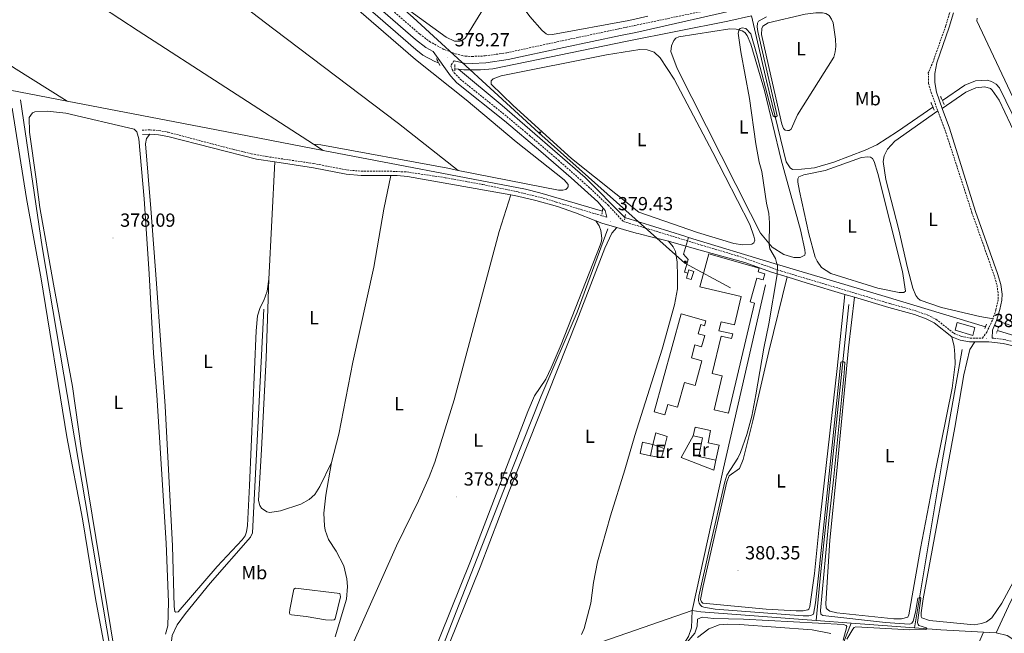
# Model space of a CAD drawing. Units: metres. Extents: x 631241 to 635752, y 4687630 to 4690685.
# Drawn here: x 634564 to 635083, y 4689098 to 4689422 of the extents above; entities that cross this region are included whole.
import ezdxf
from ezdxf.enums import TextEntityAlignment as Align

# ---------------------------------------------------------------- set-up
doc = ezdxf.new("R2010")
doc.units = ezdxf.units.M
doc.header["$MEASUREMENT"] = 0
doc.linetypes.add('TRAZOS', pattern=[0.75, 0.5, -0.25])
doc.linetypes.add('TRAZOSX2', pattern=[1.5, 1, -0.5])
for name, color, linetype, lineweight in [('Carátula', 7, 'Continuous', 5), ('Level 12', 142, 'Continuous', 0), ('Level 13', 5, 'Continuous', 0), ('Level 15', 1, 'Continuous', 0), ('Level 20', 19, 'Continuous', 0), ('Level 21', 19, 'Continuous', 0), ('Level 32', 19, 'Continuous', 0), ('Level 36', 19, 'Continuous', 40), ('Level 37', 92, 'Continuous', 0), ('Level 41', 39, 'Continuous', 0), ('Level 5', 36, 'Continuous', 0), ('Level 51', 142, 'Continuous', 0), ('Level 52', 1, 'Continuous', 13), ('Level 7', 1, 'Continuous', 0)]:
    doc.layers.add(name, color=color, linetype=linetype, lineweight=lineweight)
doc.styles.add('Arial', font='ARIAL.TTF', dxfattribs={"height": 0.2})

# ---------------------------------------------------------------- blocks, each defined once
blk = doc.blocks.new('5PELE')
at = {"layer": 'Carátula', "linetype": 'Continuous', "lineweight": 5}
h = blk.add_hatch(color=9, dxfattribs=at)
edge = h.paths.add_edge_path()
edge.add_arc((0, 0), 2.85, 359.999, 719.999)
at = {"layer": 'Carátula', "color": 252, "linetype": 'Continuous', "lineweight": 5}
blk.add_circle((0, 0, 0), 2.85, dxfattribs=at)
blk = doc.blocks.new('5TME')
at = {"layer": 'Carátula', "color": 250, "linetype": 'Continuous', "lineweight": 5}
for p, q in [((3.7, 3.8), (-3.7, -3.8)), ((-3.7, 3.7), (3.8, -3.8))]:
    blk.add_line(p, q, dxfattribs=at)
at = {"layer": 'Carátula', "color": 250, "linetype": 'Continuous', "lineweight": 5, "flags": 128}
blk.add_lwpolyline([(-3.7, -3.8), (3.8, -3.8), (3.8, 3.7), (-3.7, 3.7), (-3.7, -3.8)], dxfattribs=at)
blk = doc.blocks.new('5PATER')
at = {"layer": 'Carátula', "linetype": 'Continuous', "lineweight": 5}
h = blk.add_hatch(color=250, dxfattribs=at)
edge = h.paths.add_edge_path()
edge.add_ellipse((0, 0), major_axis=(-1.33, -1.34), ratio=0.999422, start_angle=0, end_angle=360)

msp = doc.modelspace()

# ---------------------------------------------------------------- linework, layer by layer
at = {"layer": 'Level 12', "color": 142, "linetype": 'Continuous', "lineweight": 0}
msp.add_polyline3d([(634714.5, 4689106.93, 377.81), (634706.9, 4689107.75, 377.81), (634705.99, 4689108.17, 377.81), (634705.82, 4689108.75, 377.81), (634706, 4689110.62, 377.81), (634708.04, 4689121.28, 377.81), (634708.99, 4689121.77, 377.81), (634732.31, 4689118.9, 377.81), (634732.54, 4689118.31, 377.81), (634732.56, 4689117.25, 377.81), (634729.84, 4689105.62, 377.81), (634729.26, 4689105.02, 377.81), (634728.14, 4689104.84, 377.81), (634724.72, 4689105.15, 377.81), (634714.5, 4689106.93, 377.81)], dxfattribs=at)
at = {"layer": 'Level 13', "color": 5, "linetype": 'Continuous', "lineweight": 0, "ltscale": 0.5}
for points in [[(634784.35, 4689398.82, 378.65), (634782.32, 4689399.56, 378.62), (634776.12, 4689402.76, 378.62), (634772.28, 4689405.78, 378.78), (634689.57, 4689477.79, 378.46), (634641.61, 4689519.1, 378.3)], [(634949.36, 4689423.53, 379.54), (634936.81, 4689420.77, 379.41), (634883.67, 4689410.25, 378.78), (634812.97, 4689395.65, 378.78), (634806.52, 4689395.1, 378.78), (634797.66, 4689395.05, 378.78), (634794.89, 4689395.4, 378.78)], [(635044.91, 4689375.41, 380.96), (635026.17, 4689362.55, 380.7), (635015.4, 4689355.53, 380.54), (635009.2, 4689352.76, 380.54), (634992.7, 4689346.39, 380.54), (634982.5, 4689343.5, 380.37), (634975.68, 4689342.64, 380.37), (634970.92, 4689342.61, 380.37), (634969.58, 4689343.33, 380.21), (634967.6, 4689346.56, 380.21), (634957.27, 4689389.31, 379.88), (634949.36, 4689423.53, 379.54)], [(634588.58, 4689378.54, 378.92), (634463.58, 4689402.67, 378.62), (634456.2, 4689403.54, 378.49), (634450.62, 4689403.5, 378.45), (634445.48, 4689402.8, 378.45)], [(634794.89, 4689395.4, 378.78), (634792.98, 4689395.65, 378.78)], [(634882.53, 4689317.19, 379.4), (634861.52, 4689338.29, 378.94), (634817.86, 4689376.28, 378.94), (634794.89, 4689395.4, 378.78)], [(635152.7, 4689230.4, 381.35), (635110.39, 4689323.28, 381.35), (635080.03, 4689385.67, 381.35), (635078.29, 4689387.56, 381.35), (635075.75, 4689388.96, 381.35), (635073.45, 4689389.56, 381.19), (635070.35, 4689389.51, 381.19), (635067.37, 4689389.25, 381.19), (635061.8, 4689387.02, 381.19), (635049.92, 4689378.86, 381.02)], [(634564.05, 4689379.34, 377.16), (634575.41, 4689301.8, 377.16), (634619.03, 4689044.22, 376.83), (634624.22, 4689010.44, 376.45)], [(634723.47, 4689352.59, 379.11), (634667.2, 4689363.37, 379.11), (634588.58, 4689378.54, 378.92)], [(634870.67, 4689320.56, 379.59), (634837.66, 4689330.29, 379.27), (634830.1, 4689332.18, 379.11), (634723.47, 4689352.59, 379.11)], [(634916.06, 4689306.71, 379.96), (634914.1, 4689307.31, 379.89), (634882.53, 4689317.19, 379.4)], [(634873.5, 4689311.24, 378.95), (634857.36, 4689267.29, 379.08), (634838.3, 4689222.71, 378.24), (634818.52, 4689173.04, 378.24), (634793.66, 4689109.29, 378.24), (634774.86, 4689060.75, 377.87)], [(634916.06, 4689306.71, 379.96), (634913.37, 4689297.86, 379.96), (634915.98, 4689295.13, 379.96), (634914.01, 4689288.42, 379.96), (634915.75, 4689287.82, 379.96)], [(635072.56, 4689259.51, 382.07), (635019.76, 4689275.56, 381.85), (634961.22, 4689292.89, 381.52), (634916.06, 4689306.71, 379.96)], [(634956.61, 4689281.68, 379.76), (634934.59, 4689184.98, 378.79), (634917.96, 4689110.11, 378.62)], [(635000.53, 4689271.41, 380.11), (634985.87, 4689130.52, 379.62), (634983.37, 4689104.82, 379.28)], [(634692.28, 4689268.86, 377.75), (634686.18, 4689151.02, 377.42), (634685.16, 4689148.76, 377.42), (634663.89, 4689124.41, 377.26), (634650.9, 4689108.43, 377.1), (634646.47, 4689102.48, 377.1), (634643.86, 4689096.88, 377.1), (634643.03, 4689089.55, 377.1), (634643.7, 4689067.63, 377.1), (634647.15, 4689018.16, 376.78)], [(635329.97, 4689156.43, 390), (635320.95, 4689155.54, 389.67), (635299.99, 4689160.53, 388.36), (635272.37, 4689167.96, 386.73), (635251.66, 4689173.43, 385.92), (635225.11, 4689187.14, 384.62), (635170.49, 4689215.53, 383.31), (635108.38, 4689248.17, 382.34), (635097.8, 4689251.84, 382.17), (635078.93, 4689257.57, 382.09)], [(635060.31, 4689247.55, 380.58), (635050.02, 4689189.5, 380.26), (635035.12, 4689100.93, 379.95)], [(635142.34, 4689220.74, 380.76), (635085.72, 4689114.55, 380.92), (635078.23, 4689098.23, 380.94)], [(634752, 4688946.96, 379.32), (634849.77, 4689035.81, 379.32), (634905.73, 4689085.83, 379.32), (634914.41, 4689093.88, 378.99), (634916.02, 4689096.31, 378.99), (634917.71, 4689100.87, 379.15), (634917.96, 4689110.11, 378.62)], [(634917.96, 4689110.11, 378.62), (634857.78, 4689089.15, 378.3), (634833.94, 4689081.03, 378.18)], [(634983.37, 4689104.82, 379.28), (634922.5, 4689109.38, 378.5), (634917.96, 4689110.11, 378.62)], [(634785.19, 4688935.73, 380.78), (634906.1, 4689025.48, 380.62), (634997.61, 4689092.59, 380.13), (635001.82, 4689103.43, 379.52)], [(635001.82, 4689103.43, 379.52), (634983.37, 4689104.82, 379.28)], [(635035.12, 4689100.93, 379.95), (635001.82, 4689103.43, 379.52)], [(634825.26, 4688927.4, 381.43), (634906.5, 4688980.82, 381.43), (635052.4, 4689077.36, 380.78), (635067.06, 4689088.24, 380.78), (635071.6, 4689098.61, 380.76)], [(635071.6, 4689098.61, 380.76), (635049.15, 4689099.88, 380.13), (635035.12, 4689100.93, 379.95)], [(635078.23, 4689098.23, 380.94), (635071.6, 4689098.61, 380.76)], [(635109.49, 4689065.3, 381.85), (635096.14, 4689083.85, 381.43), (635087.52, 4689094.55, 381.11), (635084.07, 4689096.79, 381.11), (635078.23, 4689098.23, 380.94)]]:
    msp.add_polyline3d(points, dxfattribs=at)
at = {"layer": 'Level 15', "linetype": 'Continuous', "lineweight": 13}
for points in [[(634922.02, 4689280.7, 383.53), (634926.85, 4689298.09, 382.72), (634953.35, 4689290.47, 382.72), (634952.81, 4689288.58, 381.74), (634956.28, 4689287.58, 381.74), (634955.36, 4689284.37, 381.74), (634952.13, 4689285.3, 382.88), (634948.51, 4689272.73, 382.88), (634950.87, 4689272.05, 382.88), (634937.07, 4689214.06, 382.88), (634929.65, 4689215.8, 382.88), (634933.85, 4689233.66, 381.58), (634928.58, 4689234.9, 381.58), (634933.23, 4689254.69, 381.74), (634938.81, 4689253.38, 382.72), (634939.38, 4689255.83, 381.74), (634932.14, 4689257.53, 381.74), (634933.25, 4689262.23, 381.74), (634940.39, 4689260.55, 383.04), (634943.91, 4689275.56, 383.53), (634922.02, 4689280.7, 383.53)], [(634897.92, 4689214.84, 381.74), (634912.22, 4689266.44, 382.88), (634925.28, 4689262.82, 382.23), (634924.55, 4689260.17, 382.23), (634922.51, 4689260.74, 382.23), (634921.19, 4689255.97, 382.07), (634924.65, 4689255.01, 382.07), (634923.01, 4689249.08, 382.07), (634919.49, 4689250.05, 382.56), (634917.58, 4689243.15, 382.39), (634923.14, 4689241.61, 382.39), (634919.54, 4689228.61, 382.39), (634913.91, 4689230.17, 382.56), (634910.33, 4689217.25, 382.56), (634905.21, 4689218.67, 381.58), (634903.66, 4689213.23, 381.58), (634897.92, 4689214.84, 381.74)], [(634918.56, 4689202.16, 381.74), (634919.52, 4689206.71, 381.74), (634927.72, 4689204.98, 381.74), (634926.35, 4689198.48, 381.74), (634932.21, 4689197.25, 381.74), (634930.52, 4689189.25, 381.74)], [(634930.52, 4689189.25, 381.74), (634921.43, 4689191.17, 381.74), (634923.53, 4689201.11, 381.74), (634918.56, 4689202.16, 381.74)]]:
    msp.add_polyline3d(points, dxfattribs=at)
at = {"layer": 'Level 15', "color": 1, "linetype": 'Continuous', "lineweight": 0}
for points in [[(634915.75, 4689287.82, 381.52), (634916.32, 4689289.62, 381.52), (634918.84, 4689288.83, 381.52), (634917.48, 4689284.48, 381.52), (634914.95, 4689285.28, 381.52), (634915.75, 4689287.82, 381.52)], [(634903.16, 4689195.49, 381.41), (634897.25, 4689197.58, 381.41), (634898.8, 4689203.64, 381.41), (634904.87, 4689201.71, 381.41), (634903.16, 4689195.49, 381.41)], [(634896.07, 4689191.63, 381.41), (634890.55, 4689192.72, 381.41), (634891.74, 4689198.72, 381.41), (634893.18, 4689198.43, 381.41), (634897.25, 4689197.63, 381.41), (634896.07, 4689191.63, 381.41)]]:
    msp.add_polyline3d(points, dxfattribs=at)
at = {"layer": 'Level 15', "color": 5, "linetype": 'Continuous', "lineweight": 0}
msp.add_polyline3d([(635057.77, 4689261.9, 382.33), (635067.05, 4689259.23, 382.33), (635065.86, 4689255.08, 382.33), (635056.58, 4689257.76, 382.33), (635057.77, 4689261.9, 382.33)], dxfattribs=at)
at = {"layer": 'Level 20', "color": 19, "linetype": 'Continuous', "lineweight": 0, "ltscale": 0.5}
for points in [[(634930.52, 4689189.25, 379.78), (634929.38, 4689183.94, 379.62), (634912.24, 4689190.7, 379.62), (634918.56, 4689202.16, 379.62)], [(634903.16, 4689195.49, 379.62), (634901.85, 4689190.61, 379.62), (634896.07, 4689191.63, 379.62)]]:
    msp.add_polyline3d(points, dxfattribs=at)
at = {"layer": 'Level 21', "color": 19, "linetype": 'Continuous', "lineweight": 0}
for points in [[(634703.51, 4689471.14, 379.44), (634704.98, 4689469.83, 379.44), (634754.91, 4689425.98, 379.25), (634772.12, 4689411.04, 379.1), (634777.63, 4689406.91, 379.11), (634781.42, 4689404.8, 379.14), (634790.62, 4689391.95, 379.3), (634794.04, 4689388.3, 379.3), (634819.14, 4689368.15, 379.46), (634838.28, 4689352.08, 379.31), (634854.16, 4689338.22, 379.3), (634868.27, 4689325.51, 379.63), (634872.2, 4689320.83, 379.79), (634873.11, 4689317.39, 379.44)], [(634792.64, 4689399.86, 379.27), (634797.81, 4689398.65, 379.27), (634801.98, 4689398.46, 379.6), (634809.18, 4689398.75, 379.6), (634820.99, 4689400.47, 379.6), (634850.31, 4689406.81, 379.92), (634880.24, 4689413.12, 379.92), (634888.39, 4689414.84, 379.92), (634947.16, 4689428.11, 379.96), (634986.14, 4689436.62, 380.58), (635001.11, 4689438.94, 380.58), (635011.09, 4689439.67, 380.68), (635025.7, 4689439.6, 380.71), (635046.83, 4689438.52, 381.23), (635048.98, 4689438.37, 381.27)], [(635049.86, 4689374.62, 381.43), (635046.72, 4689383.38, 381.43), (635045.95, 4689388.38, 381.43), (635045.92, 4689393.19, 381.43), (635046.94, 4689398.75, 381.6), (635053.54, 4689417.55, 381.43), (635055.81, 4689425.08, 381.43)], [(635049.86, 4689374.62, 381.43), (635053.72, 4689364.27, 381.43), (635067.42, 4689320.39, 381.6), (635078.98, 4689287.72, 381.6), (635080.69, 4689281.83, 381.6), (635081.34, 4689276.87, 381.6), (635081.27, 4689273.65, 381.6), (635080.26, 4689268.76, 381.75), (635078.38, 4689262.87, 381.75)], [(634628.26, 4689361.06, 377.81), (634632.2, 4689361.18, 377.97)], [(634632.2, 4689361.18, 377.97), (634636.64, 4689360.84, 377.97), (634641.56, 4689359.91, 378.07), (634688.42, 4689348.02, 378.3), (634698.1, 4689346.53, 378.3)], [(634698.1, 4689346.53, 378.3), (634718.45, 4689343.41, 378.3), (634735.69, 4689340.05, 378.3), (634743.6, 4689339.39, 378.46), (634759.12, 4689339.33, 378.46)], [(634759.12, 4689339.33, 378.46), (634762.53, 4689339.32, 378.46), (634767.94, 4689338.93, 378.46), (634822.36, 4689329.13, 378.92)], [(634822.36, 4689329.13, 378.92), (634825.98, 4689328.48, 378.95), (634835.63, 4689326.21, 378.79), (634847.06, 4689322.95, 378.79), (634856.52, 4689319.72, 378.94), (634867.3, 4689315.44, 378.95)], [(634867.3, 4689315.44, 378.95), (634870.41, 4689314.21, 378.95), (634878.21, 4689311.94, 379.6)], [(634878.21, 4689311.94, 379.6), (634881.89, 4689310.89, 379.54), (634888.51, 4689308.99, 380.12), (634889.48, 4689308.75, 379.44), (634890.83, 4689308.43, 376.8), (634896.3, 4689307.08, 377.38), (634902.65, 4689305.45, 378.95), (634905.47, 4689304.67, 379.36)], [(634905.47, 4689304.67, 379.36), (634905.99, 4689304.53, 379.44), (634923.49, 4689299.71, 379.6), (634945.77, 4689293.58, 379.89), (634959.88, 4689288.47, 380.06), (634968.06, 4689285.89, 380.14)], [(634968.06, 4689285.89, 380.14), (634978.7, 4689282.54, 380.26), (634998.44, 4689276.69, 380.42)], [(634998.44, 4689276.69, 380.42), (635003.56, 4689275.18, 380.46)], [(635003.56, 4689275.18, 380.46), (635021.65, 4689269.82, 380.6), (635035.22, 4689266.06, 380.44), (635041.36, 4689263.83, 380.6), (635045.53, 4689261.74, 380.6), (635054.89, 4689254.35, 380.76)], [(635078.38, 4689262.87, 381.75), (635076.23, 4689257.87, 381.42), (635076.08, 4689253.63, 381.41)], [(635054.89, 4689254.35, 380.76), (635059.19, 4689252.5, 381.25), (635064.11, 4689251.63, 381.41), (635066.99, 4689251.64, 381.41)], [(635066.99, 4689251.64, 381.41), (635074.42, 4689251.67, 381.41), (635081.91, 4689250.87, 381.41), (635090.23, 4689248.92, 381.25), (635104.44, 4689244.11, 381.25), (635110.89, 4689241.18, 381.25), (635139.09, 4689226.05, 381.41)]]:
    msp.add_polyline3d(points, dxfattribs=at)
at = {"layer": 'Level 21', "color": 19, "linetype": 'TRAZOSX2', "lineweight": 0}
for points in [[(635048.98, 4689438.37, 381.27), (635051.94, 4689437.03, 381.43), (635054.22, 4689435.09, 381.43), (635055.1, 4689433.4, 381.43), (635055.06, 4689432.39, 381.43), (635054.98, 4689430.62, 381.43), (635054.5, 4689427.78, 381.43), (635051.62, 4689418.17, 381.43), (635045.04, 4689399.48, 381.6), (635042.48, 4689393.46, 381.43), (635042.57, 4689387.96, 381.43), (635043.93, 4689383.18, 381.43), (635047.53, 4689373.4, 381.43)], [(634761.09, 4689425.46, 379.22), (634774.43, 4689413.9, 379.1), (634779.63, 4689410, 379.11), (634787.21, 4689405.8, 379.18), (634793.16, 4689403.51, 379.27), (634798.32, 4689402.31, 379.27), (634801.98, 4689402.14, 379.6), (634808.84, 4689402.42, 379.6), (634820.34, 4689404.09, 379.6), (634849.54, 4689410.41, 379.92), (634880.18, 4689416.87, 379.92), (634887.63, 4689418.44, 379.92), (634941.68, 4689429.81, 379.94)], [(634792.64, 4689399.86, 379.27), (634791.43, 4689398.45, 379.27), (634790.87, 4689397.21, 379.27), (634791.43, 4689395.17, 379.28), (634792.58, 4689393.56, 379.3), (634795.77, 4689390.16, 379.3), (634819.18, 4689371.4, 379.46), (634832.26, 4689360.49, 379.38), (634847.48, 4689347.44, 379.28), (634863.3, 4689333.46, 379.45), (634873.73, 4689323.67, 379.85), (634881.82, 4689315.05, 379.46), (634896.21, 4689310.84, 379.29), (634922.82, 4689302.66, 379.62), (634941.65, 4689297.09, 379.84), (634965.02, 4689288.96, 380.11), (635022.22, 4689271.82, 380.6), (635035.85, 4689268.05, 380.44), (635042.19, 4689265.75, 380.6), (635046.66, 4689263.51, 380.6), (635055.96, 4689256.16, 380.76), (635059.78, 4689254.51, 381.25), (635064.6, 4689253.69, 381.41), (635071.05, 4689253.66, 381.41), (635073.24, 4689256.76, 381.6), (635074.53, 4689259.45, 381.76), (635076.59, 4689263.82, 381.76)], [(635047.53, 4689373.4, 381.43), (635051.71, 4689362.06, 381.43), (635065.5, 4689319.74, 381.6), (635077.05, 4689287.1, 381.6), (635078.7, 4689281.41, 381.6), (635079.31, 4689276.67, 381.6), (635079.25, 4689273.89, 381.6), (635078.11, 4689268.59, 381.76), (635076.59, 4689263.82, 381.76)], [(634628.18, 4689363.29, 377.81), (634632.25, 4689363.43, 377.97), (634636.93, 4689363.06, 377.97), (634641.85, 4689362.14, 378.07), (634675.9, 4689353.17, 378.28), (634685.62, 4689350.87, 378.3), (634693.78, 4689349.34, 378.3), (634718.51, 4689345.67, 378.3), (634736, 4689342.27, 378.3), (634743.7, 4689341.63, 378.46), (634758.7, 4689341.62, 378.46), (634767.6, 4689341.23, 378.46), (634788.02, 4689338.19, 378.59), (634807.68, 4689334.59, 378.83), (634826.44, 4689330.67, 378.95), (634841.02, 4689327.07, 378.77), (634846.46, 4689325.31, 378.82), (634870.4, 4689318.13, 379.43), (634873.11, 4689317.39, 379.44)], [(635076.08, 4689253.63, 381.41), (635077.04, 4689253.63, 381.41), (635082.29, 4689252.92, 381.41), (635090.81, 4689250.93, 381.25)]]:
    msp.add_polyline3d(points, dxfattribs=at)
at = {"layer": 'Level 21', "color": 1, "linetype": 'TRAZOS', "lineweight": 0}
for points in [[(634785.08, 4689397.41, 379.11), (634783.2, 4689401, 379.11)], [(634792.98, 4689397.87, 379.11), (634792.98, 4689394.57, 379.11)], [(635048.96, 4689381.02, 381.2), (635050.8, 4689376.89, 381.2)], [(635043.89, 4689377.78, 381.2), (635045.62, 4689373.75, 381.2)], [(634870.42, 4689319.05, 379.76), (634870.9, 4689321.94, 379.76)], [(634882.35, 4689316.07, 379.76), (634882.83, 4689318.96, 379.76)], [(635072.24, 4689258.73, 381.51), (635073.16, 4689260.93, 381.51)], [(635078.42, 4689256.16, 381.68), (635079.54, 4689259.28, 381.68)]]:
    msp.add_polyline3d(points, dxfattribs=at)
at = {"layer": 'Level 32', "color": 6, "linetype": 'Continuous', "lineweight": 0, "ltscale": 0.5}
msp.add_polyline3d([(634105.69, 4689915.75, 380.27), (634098.01, 4689921.1, 380.28), (634099.01, 4689914.42, 380.28), (634128.43, 4689842.04, 379.75), (634190.85, 4689837.96, 379.98), (634249, 4689838.63, 380.21), (634304.47, 4689802.54, 379.67), (634364.62, 4689761.1, 379.78), (634426.1, 4689721, 379.99), (634488.97, 4689677.97, 380.46), (634566.68, 4689606.77, 380.19), (634632.65, 4689546.98, 379.74), (634700.81, 4689484.16, 379.42), (634770.98, 4689422.68, 379), (634837.14, 4689361.87, 379.27), (634914.07, 4689293.1, 379.43), (634938.13, 4689280.07, 379.68)], dxfattribs=at)
at = {"layer": 'Level 36', "color": 92, "linetype": 'Continuous', "lineweight": 0}
for points in [[(634556.69, 4689573.61, 379.36), (634564.91, 4689573.17, 379.36), (634570.97, 4689571.42, 379.19), (634576.14, 4689568.85, 378.87), (634581.93, 4689564.52, 378.7), (634614.53, 4689536.1, 379.03), (634658.08, 4689498.59, 379.03), (634706, 4689457.96, 379.03), (634772.17, 4689400.48, 379.03), (634798.81, 4689379.26, 379.03), (634825.32, 4689357.07, 379.36), (634850.5, 4689337.1, 379.19), (634852.58, 4689334.57, 379.19), (634852.6, 4689333.4, 379.19), (634852.19, 4689332.64, 379.19), (634851.34, 4689332.04, 379.19), (634849.8, 4689331.59, 379.19), (634847.51, 4689331.65, 379.19), (634794.66, 4689342.08, 379.04)], [(634515.33, 4689555.89, 378.97), (634546.62, 4689531.44, 378.48), (634697.53, 4689416.51, 379.13), (634763.23, 4689366.77, 379.13), (634794.66, 4689342.08, 379.04)], [(634894.71, 4689423.4, 379.93), (634884.65, 4689421.14, 379.53), (634844.44, 4689413.67, 379.7), (634842.15, 4689413.58, 379.7), (634841.08, 4689414.04, 379.7), (634839.02, 4689415.76, 379.7), (634832.48, 4689423.22, 379.7), (634800.13, 4689466.86, 379.37), (634761.95, 4689520.05, 379.37), (634751.27, 4689534.85, 379.7), (634744.77, 4689543.05, 379.7), (634743.91, 4689546.34, 379.53), (634744.22, 4689546.88, 379.53), (634744.95, 4689547.54, 379.53), (634747.46, 4689547.48, 379.53), (634753.8, 4689545.41, 379.53), (634787.54, 4689535.78, 379.86), (634816.96, 4689527.51, 379.76)], [(634718.46, 4689355.89, 378.54), (634625.99, 4689415.65, 378.7), (634597.04, 4689434.76, 378.7), (634560.04, 4689458.4, 378.38), (634533.41, 4689475.95, 378.38), (634469.15, 4689516.81, 378.21), (634457.29, 4689524.51, 378.76)], [(634404.86, 4689496.22, 378.6), (634444.7, 4689471.18, 378.27), (634525.21, 4689420.05, 378.27), (634560.34, 4689396.37, 378.44), (634588.58, 4689378.54, 378.92)], [(634809.95, 4689430.59, 379.11), (634798.97, 4689412.88, 379.44), (634798.35, 4689411.7, 379.11), (634797.19, 4689410.82, 379.11), (634795.76, 4689410.15, 379.11), (634792.72, 4689410.15, 379.11), (634788.41, 4689412.26, 379.11), (634767.26, 4689427.56, 378.95)], [(634959.44, 4689391.99, 380.46), (634954.59, 4689413.69, 380.62), (634954.69, 4689416.9, 380.62), (634955.26, 4689418.19, 380.62), (634958.06, 4689419.89, 380.62), (634977.63, 4689424.49, 380.62), (634983.23, 4689425.12, 380.46), (634986.64, 4689425.18, 380.46), (634988.46, 4689424.84, 380.46), (634990.14, 4689423.74, 380.46), (634991.51, 4689421.74, 380.46), (634992.29, 4689419.83, 380.46), (634993.5, 4689411.31, 380.46), (634993.67, 4689407.41, 380.46), (634993.45, 4689404.63, 380.46), (634992.64, 4689401.84, 380.62), (634973.51, 4689371.3, 380.62), (634970.11, 4689363.87, 380.78), (634969.11, 4689363.05, 380.78), (634968.26, 4689363.04, 380.78), (634967.02, 4689363.34, 380.78), (634966.1, 4689364.23, 380.78), (634965.32, 4689366.46, 380.78), (634959.44, 4689391.99, 380.46)], [(635154.64, 4689301.51, 382.21), (635158.52, 4689299.39, 382.21), (635161.68, 4689295.81, 382.21), (635166.31, 4689286.97, 382.05), (635180.02, 4689250.09, 382.21), (635190.34, 4689220.8, 382.38), (635190.8, 4689218.29, 382.21), (635189.91, 4689214.38, 382.21), (635188.54, 4689213.29, 382.21), (635186.42, 4689212.4, 382.21), (635184.12, 4689212.41, 382.21), (635163.44, 4689222.85, 382.21), (635160.95, 4689225.16, 382.21), (635155.4, 4689234.41, 382.21), (635136.9, 4689273.71, 382.05), (635122.08, 4689304.17, 382.05), (635096.07, 4689361.77, 382.05), (635068, 4689420.99, 382.05), (635068.24, 4689422.27, 382.05)], [(634948.76, 4689319.3, 380.13), (634910.04, 4689395.8, 379.97), (634906.84, 4689404.77, 379.97), (634907.06, 4689407.71, 379.8), (634908.3, 4689410.56, 379.8), (634909.4, 4689411.7, 379.8), (634910.99, 4689412.43, 379.8), (634937.88, 4689416.62, 379.8), (634941.24, 4689416.57, 379.8), (634944.3, 4689415.66, 379.8), (634945.76, 4689414.83, 379.8), (634947.02, 4689413.14, 379.8), (634949.01, 4689408.63, 379.8), (634956.1, 4689384.25, 380.13), (634964.94, 4689347.55, 379.97), (634975.17, 4689310.78, 380.13), (634977.38, 4689300.24, 380.13), (634977.52, 4689298.38, 380.13), (634977.37, 4689297.31, 380.13), (634974.94, 4689296.14, 380.13), (634971.52, 4689296.09, 380.13), (634966.31, 4689297.76, 380.13), (634960.11, 4689301.61, 380.13), (634954, 4689309.03, 380.13), (634948.76, 4689319.3, 380.13)], [(634872.92, 4689402.92, 379.15), (634890.38, 4689405.72, 378.99), (634894.34, 4689405.63, 378.99), (634897.93, 4689404.41, 378.99), (634901.19, 4689401.47, 378.99), (634908.53, 4689390.12, 379.15), (634928.88, 4689351.54, 379.32), (634948.48, 4689313.59, 379.32), (634950.56, 4689307.43, 379.32), (634950.97, 4689305.35, 379.32), (634950.57, 4689303.85, 379.32), (634949.4, 4689303.19, 379.32), (634944.77, 4689302.74, 379.32), (634939.95, 4689303.51, 379.32), (634920.89, 4689309.38, 379.32), (634889.96, 4689319.97, 379.15), (634854.4, 4689348.25, 379.32), (634823.6, 4689376.25, 379.15), (634812.09, 4689387.53, 379.15), (634812.06, 4689389.24, 379.15), (634813.06, 4689390.27, 379.15), (634817.36, 4689391.84, 379.15), (634872.92, 4689402.92, 379.15)], [(635049.86, 4689374.62, 381.43), (635062.32, 4689383.37, 381.27), (635067.51, 4689385.65, 381.27), (635072.31, 4689386.05, 381.27), (635075.26, 4689385.25, 381.27), (635076.18, 4689384.41, 381.27), (635079.85, 4689379.13, 381.27), (635097.68, 4689341.2, 381.76), (635117, 4689303.35, 381.6), (635128.75, 4689278.03, 381.76), (635141.47, 4689252.24, 381.6), (635147.41, 4689238.62, 381.43), (635147.77, 4689236.49, 381.43), (635147.41, 4689235.57, 381.43), (635146.29, 4689235.29, 381.43), (635143.73, 4689235.46, 381.43), (635137.66, 4689237.44, 381.43), (635117.26, 4689247.4, 381.43), (635099.12, 4689255.53, 381.43), (635087.04, 4689259.92, 381.27), (635078.38, 4689262.87, 381.75)], [(634559.55, 4689374.82, 377.55), (634567.1, 4689327.25, 377.39), (634574.82, 4689284.81, 377.39), (634588.42, 4689201.55, 377.39), (634596.64, 4689158.31, 377.22), (634603.55, 4689116.39, 376.9), (634611.66, 4689073.16, 377.06), (634619.05, 4689031.4, 376.9), (634621.03, 4689016.71, 376.9), (634620.53, 4689014.78, 377.06), (634620.01, 4689014.08, 376.9), (634618.06, 4689012.92, 376.9), (634612.66, 4689010.69, 376.9), (634573.2, 4688997.68, 376.74), (634570.8, 4688997.27, 376.9), (634569.41, 4688997.45, 376.9), (634567.7, 4689000.89, 376.9), (634565.95, 4689008.76, 376.74), (634559.28, 4689046.25, 376.9)], [(634572.14, 4689337.48, 377.55), (634568.64, 4689362.28, 377.71), (634568.5, 4689369.97, 377.71), (634570.27, 4689372.45, 377.71), (634571.54, 4689373.01, 377.71), (634578.1, 4689373.24, 377.71), (634587.93, 4689372.3, 377.71), (634623.84, 4689363.73, 377.87), (634625.26, 4689362.48, 377.71), (634626.34, 4689358.76, 377.55), (634629.22, 4689327.01, 377.55), (634631.87, 4689287.46, 377.55), (634634.03, 4689245.72, 377.71), (634635.88, 4689223.5, 377.55), (634640.74, 4689145.47, 377.71), (634642.06, 4689114.38, 377.55), (634641.66, 4689101.94, 377.39), (634640.35, 4689097.54, 377.55)], [(635076.59, 4689263.82, 381.76), (635069.58, 4689264.98, 381.6), (635049.48, 4689269.77, 381.43), (635038.2, 4689273.64, 381.11), (635036.9, 4689274.63, 381.27), (635035.86, 4689276.05, 381.27), (635034.35, 4689279.98, 381.27), (635031.56, 4689290.67, 381.43), (635026.95, 4689310.77, 381.6), (635020.09, 4689337.3, 381.43), (635018.71, 4689346.73, 381.27), (635019.24, 4689349.67, 381.27), (635020.94, 4689353.33, 381.11), (635024.77, 4689357.45, 381.11), (635047.53, 4689373.4, 381.43)], [(634694.92, 4689284.73, 378.3), (634693.91, 4689278.47, 378.3), (634692.3, 4689273.48, 378.46), (634690.23, 4689269.76, 378.46), (634688.82, 4689265.41, 378.3), (634688.11, 4689257.55, 378.3), (634684.76, 4689175.95, 378.3), (634683.66, 4689154.8, 378.3), (634683.03, 4689151.53, 378.3), (634682.32, 4689149.38, 378.3), (634680.76, 4689147.27, 378.14), (634667.57, 4689133.15, 378.14), (634646.99, 4689109.4, 378.14), (634645.87, 4689109.11, 378.14), (634645.33, 4689109.42, 378.14), (634644.96, 4689112.19, 378.14), (634644.16, 4689144.09, 378.14), (634640.23, 4689217.76, 377.97), (634635.73, 4689282.35, 377.97), (634632.62, 4689321.9, 377.71), (634629.91, 4689356, 378.04), (634630.34, 4689358.84, 378.04), (634632.2, 4689361.18, 377.97)], [(634718.46, 4689355.89, 378.54), (634723.47, 4689352.59, 379.11)], [(634794.66, 4689342.08, 379.04), (634789.18, 4689343.16, 379.03), (634722.36, 4689355.59, 378.7), (634718.46, 4689355.89, 378.54)], [(634979.53, 4689308.66, 380.94), (634974.51, 4689331.16, 380.94), (634973.68, 4689335.9, 380.78), (634973.7, 4689337.56, 380.78), (634974.17, 4689338.58, 380.78), (634976.87, 4689339.8, 380.78), (634988.15, 4689342.02, 380.78), (635007.21, 4689348.8, 380.78), (635010.67, 4689349.18, 380.78), (635012.01, 4689348.99, 380.78), (635013.04, 4689348.26, 380.78), (635014.02, 4689346.73, 380.78), (635015.95, 4689340.35, 380.78), (635028.94, 4689288.78, 380.62), (635030.39, 4689278.39, 380.62), (635029.55, 4689277.74, 380.62), (635027.09, 4689277.69, 380.62), (635015.95, 4689280.02, 380.62), (634991.15, 4689287.66, 380.62), (634986.13, 4689290.78, 380.78), (634983.94, 4689294.21, 380.78), (634982.84, 4689296.28, 380.78), (634979.53, 4689308.66, 380.94)], [(634698.1, 4689346.53, 378.3), (634694.92, 4689284.73, 378.3)], [(634617.36, 4689065.1, 377.71), (634595.95, 4689195.6, 377.22), (634591.46, 4689228.07, 377.71), (634581.33, 4689281.99, 377.87), (634574.23, 4689322.42, 377.87), (634572.14, 4689337.48, 377.55)], [(634727.81, 4689188.11, 378.3), (634731.7, 4689202.91, 378.3), (634739.11, 4689240.94, 378.46), (634750.19, 4689291.09, 378.62), (634755.5, 4689321.55, 378.62), (634759.12, 4689339.33, 378.46)], [(634822.36, 4689329.13, 378.92), (634816.21, 4689309.91, 378.76), (634792.5, 4689221.16, 378.92), (634782.33, 4689188.26, 378.76), (634779.33, 4689180.57, 378.59), (634773.74, 4689167.93, 378.59), (634762.12, 4689144.18, 378.92), (634729.8, 4689071.54, 378.27), (634723.66, 4689054.41, 378.27)], [(634723.66, 4689054.41, 378.27), (634723.58, 4689052.59, 378.43), (634723.93, 4689051.1, 378.43), (634724.64, 4689049.99, 378.43), (634727.76, 4689048.77, 378.43), (634733.03, 4689049.56, 378.27), (634739.6, 4689052.3, 378.27), (634767.01, 4689061.98, 378.92), (634769.7, 4689063.53, 378.76), (634771.53, 4689065.59, 378.76), (634774.59, 4689070.13, 378.76), (634801.12, 4689136.1, 378.76), (634831.31, 4689214.99, 379.08), (634834.94, 4689223.12, 379.08), (634840.86, 4689232.03, 378.92), (634843.69, 4689237.9, 379.08), (634848.9, 4689250.22, 379.08), (634869.49, 4689302.68, 379.24), (634870.2, 4689304.67, 379.24), (634870.44, 4689306.33, 379.24), (634869.89, 4689310.32, 379.24), (634869.04, 4689312.87, 379.24), (634867.3, 4689315.44, 378.95)], [(634878.21, 4689311.94, 379.6), (634875.7, 4689308.91, 379.6), (634872.01, 4689301, 379.6), (634857.24, 4689262.83, 379.44), (634821.6, 4689172.95, 379.44), (634806.23, 4689132.91, 379.44), (634790.16, 4689092.81, 379.28)], [(634859.66, 4689097.35, 379.28), (634861.15, 4689100.52, 379.28), (634864.58, 4689113.87, 379.28), (634865.98, 4689124.79, 379.44), (634868.18, 4689135.71, 379.28), (634874.94, 4689159.96, 379.44), (634882.6, 4689184.22, 379.44), (634887.82, 4689202.3, 379.44), (634902.21, 4689247.75, 379.04), (634908.76, 4689271.14, 379.04), (634910.22, 4689279.55, 379.2), (634910.32, 4689286.33, 379.36), (634910.03, 4689293.75, 379.36), (634909.19, 4689299.29, 379.36), (634908.03, 4689301.83, 379.36), (634905.47, 4689304.67, 379.36)], [(634998.44, 4689276.69, 380.42), (634994.51, 4689237.7, 380.25), (634984.78, 4689152.43, 380.25), (634982.56, 4689129.54, 380.25), (634980.07, 4689112.14, 379.93), (634979.56, 4689110.8, 379.93), (634978.93, 4689110.31, 379.93), (634976.53, 4689109.84, 379.93), (634972.85, 4689109.83, 379.93), (634957.03, 4689110.79, 379.93), (634923.6, 4689113.97, 379.76), (634922.9, 4689114.6, 379.76), (634922.4, 4689115.82, 379.76), (634923.72, 4689122.94, 379.93), (634936.35, 4689177.93, 380.09), (634937.48, 4689180.94, 379.93), (634942.91, 4689184.93, 379.93), (634944.81, 4689189.66, 379.93), (634950.02, 4689210.04, 380.09), (634958.37, 4689246.49, 380.25), (634968.06, 4689285.89, 380.14)], [(634694.92, 4689284.73, 378.3), (634693.5, 4689243.13, 378.3), (634691.08, 4689194.9, 378.3), (634689.39, 4689167.97, 377.97), (634690.13, 4689165.43, 378.14), (634691.07, 4689163.9, 377.97), (634693.77, 4689162.13, 377.97), (634695.32, 4689161.73, 377.97), (634701.02, 4689162.53, 377.97), (634711.68, 4689166.04, 378.14), (634716.12, 4689168.58, 378.14), (634719.11, 4689171.14, 378.14), (634721.7, 4689175.46, 378.14), (634727.81, 4689188.11, 378.3)], [(635054.89, 4689254.35, 380.76), (635056.15, 4689249.25, 380.76), (635056.54, 4689244.98, 380.76), (635056.58, 4689239.86, 380.76), (635055.08, 4689227.29, 380.76), (635046.2, 4689183.89, 380.76), (635038.35, 4689142.64, 380.6), (635032.27, 4689107.73, 380.6), (635031.75, 4689106.44, 380.6), (635028.3, 4689105.63, 380.6), (635024.29, 4689105.62, 380.6), (634994.18, 4689108.74, 380.6), (634990.53, 4689109.75, 380.6), (634989.18, 4689110.68, 380.6), (634988.64, 4689111.42, 380.6), (634988.38, 4689113.71, 380.6), (634990.49, 4689147.12, 380.76), (634994.2, 4689183.65, 380.6), (635000.47, 4689248.58, 380.92), (635003.56, 4689275.18, 380.46)], [(635139.09, 4689226.05, 381.41), (635139.01, 4689224.07, 381.58), (635137.08, 4689218.59, 381.58), (635128.35, 4689200.93, 381.58), (635104.27, 4689156.63, 381.09), (635081.18, 4689113.9, 381.09), (635075.92, 4689106.13, 381.09), (635073.12, 4689104.1, 381.09), (635070.47, 4689103.15, 381.09), (635066.58, 4689102.5, 381.09), (635043.05, 4689104.82, 381.25), (635039.07, 4689106.15, 381.25), (635038.63, 4689106.94, 381.25), (635038.71, 4689108.81, 381.25), (635039.7, 4689116.19, 381.25), (635056.39, 4689206.55, 381.41), (635061.21, 4689234.24, 381.58), (635064.44, 4689247.68, 381.41), (635066.99, 4689251.64, 381.41)], [(634727.81, 4689188.11, 378.3), (634724.98, 4689170.82, 378.46), (634723.93, 4689161.36, 378.3), (634724.16, 4689154.64, 378.3), (634724.63, 4689152.41, 378.3), (634726.38, 4689147.42, 378.14), (634730.28, 4689141.36, 378.14), (634734.42, 4689133.59, 378.46), (634735.99, 4689126.68, 378.3), (634736.33, 4689122.74, 378.3), (634735.76, 4689116, 378.3), (634729.89, 4689096.2, 378.3)], [(634920.75, 4689095.75, 380.54), (634926.87, 4689100.4, 380.38), (634932.28, 4689102.52, 380.21), (634936.76, 4689102.86, 380.21), (634942.9, 4689102.59, 380.05), (634981.34, 4689099.77, 380.21), (634991.14, 4689097.9, 380.21)]]:
    msp.add_polyline3d(points, dxfattribs=at)
at = {"layer": 'Level 5', "color": 36, "linetype": 'Continuous', "lineweight": 0}
for points in [[(634957.17, 4689422.97, 380), (634952.88, 4689420.66, 380), (634952.42, 4689419.69, 380), (634952.29, 4689417.76, 380), (634952.55, 4689415.21, 380), (634962.75, 4689370.79, 380), (634962.06, 4689370.35, 380), (634961.42, 4689370.34, 380), (634960.77, 4689370.81, 380), (634959.53, 4689374.8, 380), (634951.9, 4689403.76, 380), (634948.88, 4689414.13, 380), (634946.27, 4689416.91, 380), (634944.29, 4689417.25, 380), (634943.28, 4689416.92, 380), (634942.86, 4689416.38, 380), (634942.25, 4689414.39, 380), (634943.57, 4689404.54, 380), (634948.2, 4689379.9, 380), (634951.51, 4689356.04, 380), (634953.33, 4689346.34, 380), (634954.64, 4689341.45, 380), (634957.17, 4689324.83, 380), (634958.43, 4689319.36, 380), (634958.75, 4689314.39, 380), (634958.55, 4689303.07, 380), (634959.02, 4689300.68, 380), (634961.93, 4689295.65, 380), (634962.5, 4689293.53, 380), (634962.9, 4689291.93, 380), (634962.77, 4689287.23, 380), (634958.41, 4689261.14, 380), (634955.74, 4689248.33, 380), (634951.61, 4689223.67, 380), (634949.38, 4689212.46, 380), (634946.79, 4689202.81, 380), (634943.41, 4689193.37, 380), (634942.13, 4689190.4, 380), (634936.36, 4689181.39, 380), (634935.3, 4689177.9, 380), (634926.88, 4689141.98, 380), (634921.52, 4689117.56, 380), (634921.35, 4689115.35, 380), (634921.74, 4689113.92, 380), (634922.35, 4689112.91, 380), (634923.11, 4689112.13, 380), (634924.13, 4689111.72, 380), (634930.13, 4689110.75, 380), (634976.53, 4689107.21, 380), (634979.47, 4689107.26, 380), (634980.96, 4689107.55, 380), (634981.91, 4689108.1, 380), (634982.97, 4689114.02, 380), (634984.72, 4689129.87, 380), (634996.45, 4689240.94, 380), (634996.88, 4689241.16, 380), (634997.89, 4689241.13, 380), (634998.54, 4689240.81, 380), (634998.16, 4689235.14, 380), (634992.48, 4689178.99, 380), (634990.01, 4689157.49, 380), (634985.58, 4689110.05, 380), (634985.82, 4689108.08, 380), (634986.9, 4689107.4, 380), (635019.91, 4689103.77, 380), (635032.37, 4689102.83, 380), (635033.16, 4689103, 380), (635033.85, 4689103.28, 380), (635034.53, 4689104.41, 380), (635035.77, 4689109.23, 380), (635036.91, 4689116.45, 380), (635038.19, 4689116.85, 380), (635038.62, 4689116.59, 380), (635036.86, 4689103.64, 380), (635037.09, 4689102.63, 380), (635037.53, 4689102.05, 380), (635041.51, 4689100.95, 380), (635041.68, 4689100.15, 380), (635041.15, 4689099.93, 380), (635032.74, 4689099.85, 380), (635004.34, 4689101.39, 380), (635003.44, 4689101.01, 380), (635002.7, 4689100.19, 380), (634999.54, 4689094.89, 380)], [(634997.63, 4689094.43, 380), (634999.53, 4689101.62, 380), (634999.26, 4689102.2, 380), (634997.81, 4689102.66, 380), (634945.07, 4689105.51, 380), (634929.2, 4689105.88, 380), (634923.21, 4689106.47, 380), (634920.77, 4689105.47, 380), (634920.56, 4689101.84, 380), (634919.34, 4689098.03, 380), (634914.37, 4689092.01, 380)]]:
    msp.add_polyline3d(points, dxfattribs=at)
at = {"layer": 'Level 51', "color": 142, "linetype": 'Continuous', "lineweight": 0}
msp.add_polyline3d([(634714.5, 4689106.93, 377.81), (634706.9, 4689107.75, 377.81), (634705.99, 4689108.17, 377.81), (634705.82, 4689108.75, 377.81), (634706, 4689110.62, 377.81), (634708.04, 4689121.28, 377.81), (634708.99, 4689121.77, 377.81), (634732.31, 4689118.9, 377.81), (634732.54, 4689118.31, 377.81), (634732.56, 4689117.25, 377.81), (634729.84, 4689105.62, 377.81), (634729.26, 4689105.02, 377.81), (634728.14, 4689104.84, 377.81), (634724.72, 4689105.15, 377.81), (634714.5, 4689106.93, 377.81)], close=True, dxfattribs=at)
at = {"layer": 'Level 52', "color": 1, "linetype": 'Continuous', "lineweight": 13}
for points in [[(634922.02, 4689280.7, 383.53), (634926.85, 4689298.09, 382.72), (634953.35, 4689290.47, 382.72), (634952.81, 4689288.58, 381.74), (634956.28, 4689287.58, 381.74), (634955.36, 4689284.37, 381.74), (634952.13, 4689285.3, 382.88), (634948.51, 4689272.73, 382.88), (634950.87, 4689272.05, 382.88), (634937.07, 4689214.06, 382.88), (634929.65, 4689215.8, 382.88), (634933.85, 4689233.66, 381.58), (634928.58, 4689234.9, 381.58), (634933.23, 4689254.69, 381.74), (634938.81, 4689253.38, 382.72), (634939.38, 4689255.83, 381.74), (634932.14, 4689257.53, 381.74), (634933.25, 4689262.23, 381.74), (634940.39, 4689260.55, 383.04), (634943.91, 4689275.56, 383.53), (634922.02, 4689280.7, 383.53)], [(634897.92, 4689214.84, 381.74), (634912.22, 4689266.44, 382.88), (634925.28, 4689262.82, 382.23), (634924.55, 4689260.17, 382.23), (634922.51, 4689260.74, 382.23), (634921.19, 4689255.97, 382.07), (634924.65, 4689255.01, 382.07), (634923.01, 4689249.08, 382.07), (634919.49, 4689250.05, 382.56), (634917.58, 4689243.15, 382.39), (634923.14, 4689241.61, 382.39), (634919.54, 4689228.61, 382.39), (634913.91, 4689230.17, 382.56), (634910.33, 4689217.25, 382.56), (634905.21, 4689218.67, 381.58), (634903.66, 4689213.23, 381.58), (634897.92, 4689214.84, 381.74)], [(634930.52, 4689189.25, 381.74), (634921.43, 4689191.17, 381.74), (634923.53, 4689201.11, 381.74), (634918.56, 4689202.16, 381.74), (634919.52, 4689206.71, 381.74), (634927.72, 4689204.98, 381.74), (634926.35, 4689198.48, 381.74), (634932.21, 4689197.25, 381.74), (634930.52, 4689189.25, 381.74)]]:
    msp.add_polyline3d(points, close=True, dxfattribs=at)
at = {"layer": 'Level 52', "color": 1, "linetype": 'Continuous', "lineweight": 0}
for points in [[(634915.75, 4689287.82, 381.52), (634916.32, 4689289.62, 381.52), (634918.84, 4689288.83, 381.52), (634917.48, 4689284.48, 381.52), (634914.95, 4689285.28, 381.52), (634915.75, 4689287.82, 381.52)], [(634903.16, 4689195.49, 381.41), (634897.25, 4689197.58, 381.41), (634898.8, 4689203.64, 381.41), (634904.87, 4689201.71, 381.41), (634903.16, 4689195.49, 381.41)], [(634896.07, 4689191.63, 381.41), (634890.55, 4689192.72, 381.41), (634891.74, 4689198.72, 381.41), (634893.18, 4689198.43, 381.41), (634897.25, 4689197.63, 381.41), (634896.07, 4689191.63, 381.41)]]:
    msp.add_polyline3d(points, close=True, dxfattribs=at)
at = {"layer": 'Level 52', "color": 5, "linetype": 'Continuous', "lineweight": 0}
msp.add_polyline3d([(635057.77, 4689261.9, 382.33), (635067.05, 4689259.23, 382.33), (635065.86, 4689255.08, 382.33), (635056.58, 4689257.76, 382.33), (635057.77, 4689261.9, 382.33)], close=True, dxfattribs=at)

# ---------------------------------------------------------------- block references
at = {"layer": 'Level 32', "color": 252, "linetype": 'Continuous', "lineweight": 0, "xscale": 0.09999983015004542, "yscale": 0.09999983015004542}
msp.add_blockref('5PELE', (634837.88, 4689362.04, 379.26), dxfattribs=at)
at = {"layer": 'Level 32', "color": 19, "linetype": 'Continuous', "lineweight": 0, "xscale": 0.09999983015004542, "yscale": 0.09999983015004542}
msp.add_blockref('5TME', (634914.41, 4689293.77, 379.44), dxfattribs=at)
at = {"layer": 'Level 7', "color": 19, "linetype": 'Continuous', "lineweight": 0, "xscale": 0.09999983015004542, "yscale": 0.09999983015004542}
for p in [(634789.04, 4689401.51, 379.27), (634875.08, 4689315.08, 379.44), (634612.75, 4689306.4, 378.1), (635073.2, 4689253.51, 381.41), (634793.83, 4689169.94, 378.59), (634942.14, 4689131.03, 380.35)]:
    msp.add_blockref('5PATER', p, dxfattribs=at)

# ---------------------------------------------------------------- texts
at = {"layer": 'Level 37', "color": 92, "linetype": 'Continuous', "lineweight": 0, "style": 'Arial'}
for s, p in [('L', (634975.4, 4689406.23, 380.55)), ('Mb', (635010.62, 4689379.85, 380.87)), ('L', (634945.18, 4689364.98, 380)), ('L', (634891.37, 4689358.3, 379.19)), ('L', (635002.23, 4689312.65, 380.82)), ('L', (635044.94, 4689316.26, 381.59)), ('L', (634718.65, 4689264.41, 378.38)), ('L', (634662.83, 4689241.34, 378.12)), ('L', (634615.58, 4689219.76, 377.54)), ('L', (634763.51, 4689219.08, 378.63)), ('L', (634805.23, 4689199.84, 378.9)), ('L', (634864.05, 4689201.89, 379.44)), ('Er', (634902.98, 4689193.89, 379.59)), ('Er', (634922.18, 4689194.85, 379.77)), ('L', (635022.08, 4689191.61, 380.72)), ('L', (634964.85, 4689178.36, 380.11)), ('Mb', (634687.22, 4689129.99, 378.18))]:
    msp.add_text(s, height=7, dxfattribs=at).set_placement(p, align=Align.MIDDLE_CENTER)
at = {"layer": 'Level 41', "color": 19, "linetype": 'Continuous', "lineweight": 0, "style": 'Arial'}
for s, p in [('379.27', (634792.78, 4689405.26, 379.27)), ('379.43', (634878.82, 4689318.83, 379.44)), ('378.09', (634616.5, 4689310.15, 378.1)), ('381.41', (635076.95, 4689257.26, 381.41)), ('378.58', (634797.58, 4689173.69, 378.59)), ('380.35', (634945.9, 4689134.78, 380.35))]:
    msp.add_text(s, height=7, dxfattribs=at).set_placement(p, align=Align.BOTTOM_LEFT)

doc.saveas('drawing.dxf')
